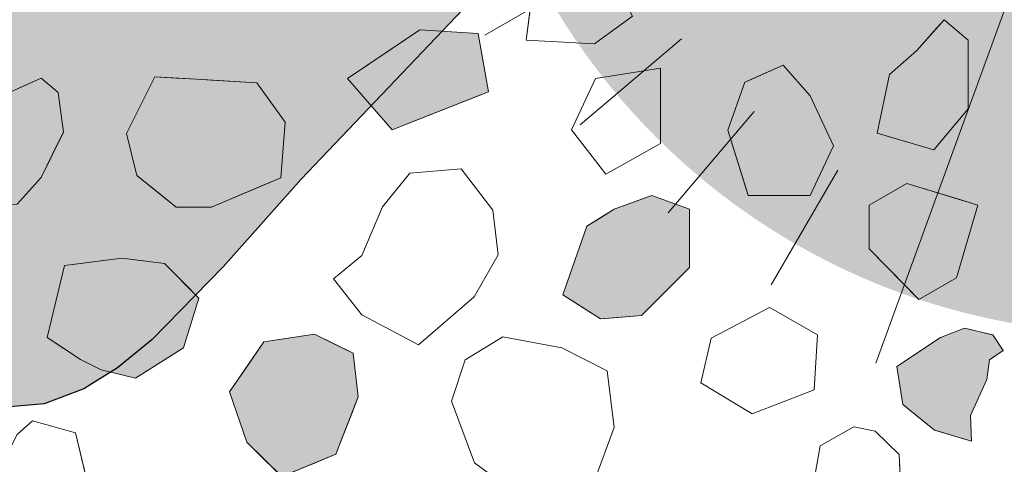
# Model space of a CAD drawing. Units: millimetres. Extents: x -7147 to 8201, y -6216 to 12198.
# Drawn here: x -951 to -609, y 7826 to 7981 of the extents above; entities that cross this region are included whole.
import ezdxf

# ---------------------------------------------------------------- set-up
doc = ezdxf.new("R2010")
doc.units = ezdxf.units.MM
doc.header["$LTSCALE"] = 100
for name, color, linetype, lineweight in [('Landscape-Features', 7, 'Continuous', 25), ('None', 7, 'Continuous', 5), ('Plants-Component-Color Fill', 7, 'Continuous', 5), ('Plants-Component-Interior Linework', 7, 'Continuous', 18)]:
    doc.layers.add(name, color=color, linetype=linetype, lineweight=lineweight)

# ---------------------------------------------------------------- blocks, each defined once
blk = doc.blocks.new('Landscape Flat Rock 02 (2D)')
at = {"layer": 'None', "linetype": 'Continuous', "lineweight": 0, "transparency": 33554687}
blk.add_hatch(color=254, dxfattribs=at).paths.add_polyline_path([(-2323.57, -1657.15), (-2322.75, -1653.38), (-2322.52, -1652.89), (-2296.78, -1597.64), (-2281.78, -1567.83), (-2270.18, -1547.04), (-2257.72, -1527.23), (-2242.57, -1506.85), (-2227.63, -1490.75), (-2211.73, -1477.84), (-2198.07, -1470.01), (-2184.53, -1464.44), (-2168.55, -1459.49), (-2157.8, -1456.66), (-2139.05, -1451.74), (-2120.11, -1445.64), (-2101.16, -1437.1), (-2081.03, -1425.66), (-2063.39, -1415.17), (-2045.22, -1405.78), (-2031.34, -1400.67), (-2018.33, -1398.46), (-2005.45, -1399.68), (-1992.83, -1404.41), (-1980.4, -1412.1), (-1968.01, -1422.26), (-1855.98, -1540), (-1833.95, -1564.5), (-1811.73, -1592.6), (-1802.33, -1606.46), (-1790.52, -1626.51), (-1778.46, -1651.5), (-1778.03, -1652.62), (-1776.94, -1657.95), (-1776.94, -1757.65), (-1778.05, -1763.01), (-1778.62, -1764.5), (-1790.09, -1788.33), (-1802.79, -1809.88), (-1810.37, -1821.11), (-1834.94, -1852.04), (-1916.78, -1938.13), (-1943.9, -1968.47), (-1968.5, -1993.81), (-1980.54, -2003.64), (-1992.28, -2010.89), (-2006.08, -2016.09), (-2017.98, -2017.19), (-2031.38, -2015), (-2045.23, -2009.85), (-2046.31, -2009.41), (-2062.32, -2001.08), (-2099.9, -1979.2), (-2119.12, -1970.37), (-2156.63, -1959.27), (-2198.25, -1945.53), (-2212.77, -1937.08), (-2228.45, -1924.1), (-2243.5, -1907.65), (-2266.83, -1874.18), (-2292.36, -1827.07), (-2306.08, -1798.29), (-2322.75, -1762.25), (-2323.57, -1758.48), (-2323.57, -1657.15)])
at = {"layer": 'None', "color": 7, "linetype": 'Continuous', "lineweight": 25, "transparency": 33554687, "flags": 128}
blk.add_lwpolyline([(-1834.94, -1852.04), (-1916.78, -1938.13), (-1943.9, -1968.47), (-1968.5, -1993.81), (-1980.54, -2003.64), (-1992.28, -2010.89), (-2006.08, -2016.09), (-2017.98, -2017.19), (-2031.38, -2015), (-2045.23, -2009.85), (-2046.31, -2009.41), (-2062.32, -2001.08), (-2099.9, -1979.2), (-2119.12, -1970.37), (-2156.63, -1959.27), (-2198.25, -1945.53), (-2212.77, -1937.08), (-2228.45, -1924.1), (-2243.5, -1907.65), (-2266.83, -1874.18)], dxfattribs=at)
blk = doc.blocks.new('G-PoKR (2D)')
at = {"layer": 'Plants-Component-Color Fill', "linetype": 'Continuous', "lineweight": 0, "true_color": 0xcd92a9, "transparency": 33554687}
h = blk.add_hatch(color=253, dxfattribs=at)
edge = h.paths.add_edge_path()
edge.add_arc((-0.05, -0.01), 233.28, 179.9987, 225.005)
edge.add_arc((-0.01, 0.05), 233.35, 225.0068, 270.0013)
edge.add_arc((0.01, 0.05), 233.35, 269.9987, 314.9932)
edge.add_arc((0.05, -0.01), 233.28, 314.995, 360.0013)
edge.add_arc((0, 0), 233.33, 0.0001, 45.0002)
edge.add_arc((0, 0), 233.33, 44.9998, 89.9999)
edge.add_arc((0, 0), 233.33, 90.0001, 135.0002)
edge.add_arc((0, 0), 233.33, 134.9998, 179.9999)
at = {"layer": 'Plants-Component-Interior Linework'}
for p, q in [((-30.71, -84.41), (-88.58, -243.52)), ((-176.54, -101.85), (-224.38, -129.63)), ((-156.17, -130.87), (-191.35, -160.8)), ((-130.87, -156.17), (-160.8, -191.35)), ((-101.85, -176.54), (-125, -216.36))]:
    blk.add_line(p, q, dxfattribs=at)
at = {"layer": 'None', "color": 0, "flags": 1}
for tag in ['Spread', 'Scheduled_Size', 'Class_Code', 'Growth_Habit', 'Tolerances', 'Soil_Range', 'Supplier', 'Quantity', 'Spacing', 'Common_Name', 'Category', 'SKU', 'Water_Range', 'Comment_1', 'Comment_2', 'Comment_3', 'Custom_Image', 'Plantlist_Name', 'Height', 'Extended_Price', 'Nursery_Schedule_Comments', 'Landscape_Use', 'Mature_Height', 'Mature_Spread', 'Flower_Characteristics', 'Floral_Color', 'Blooms_Begin', 'Foliage_Characteristics', 'Foliage_Color', 'Fall_Colors', 'Fruit_Characteristics', 'Fruit_Color', 'Light_Range', 'Plant_Zone', 'Project_Numbers', 'Image_Plant_Form', 'Image_Detail', 'Latin_Name', 'Price', 'Persistence', 'Favorite', 'Image_Misc', 'ID', 'Notes', 'pH_Range']:
    blk.add_attdef(tag, (-250, -250), '', height=0.18, dxfattribs=at)
blk = doc.blocks.new('Rudus perenna (2D)')
at = {"layer": 'None', "color": 7, "transparency": 33554687}
blk.add_blockref('G-PoKR (2D)', (0, 0), dxfattribs=at)
blk = doc.blocks.new('Plant (2D)-4')
at = {"layer": 'Landscape-Features', "color": 7, "transparency": 33554687}
blk.add_blockref('Rudus perenna (2D)', (0, 0), dxfattribs=at)
at = {"layer": 'Landscape-Features', "color": 0, "flags": 1}
for tag in ['Spread', 'Scheduled_Size', 'Class_Code', 'Growth_Habit', 'Tolerances', 'Soil_Range', 'Supplier', 'Quantity', 'Spacing', 'Common_Name', 'Category', 'SKU', 'Water_Range', 'Comment_1', 'Comment_2', 'Comment_3', 'Custom_Image', 'Plantlist_Name', 'Height', 'Extended_Price', 'Nursery_Schedule_Comments', 'Landscape_Use', 'Mature_Height', 'Mature_Spread', 'Flower_Characteristics', 'Floral_Color', 'Blooms_Begin', 'Foliage_Characteristics', 'Foliage_Color', 'Fall_Colors', 'Fruit_Characteristics', 'Fruit_Color', 'Light_Range', 'Plant_Zone', 'Project_Numbers', 'Image_Plant_Form', 'Image_Detail', 'instanceID', 'Latin_Name', 'Price', 'Persistence', 'Favorite', 'Image_Misc', 'IFC_UUID', 'ID', 'Notes', 'pH_Range']:
    blk.add_attdef(tag, (-815, 7855), '', height=0.18, dxfattribs=at)

msp = doc.modelspace()

# ---------------------------------------------------------------- wipeouts: each hides what was drawn before it
at = {"color": 255, "linetype": 'Continuous', "lineweight": 5, "transparency": 33554559}
msp.add_wipeout([(-3240, 9016.96), (-320, 9016.96), (-320, 5709.96), (-3240, 5709.96)], dxfattribs=at).dxf.layer = 'None'

# ---------------------------------------------------------------- next in the draw order: linework, layer by layer
at = {"layer": 'None', "color": 255, "linetype": 'Continuous', "lineweight": 13}
for p, q in [((-775.1, 7973.61), (-771.53, 8000.99)), ((-738.19, 7981.94), (-751.29, 7972.42)), ((-751.29, 7972.42), (-775.1, 7973.61)), ((-728.37, 7963.96), (-751, 7960.39)), ((-728.37, 7937.77), (-728.37, 7963.96)), ((-751, 7960.39), (-759.33, 7942.53)), ((-759.33, 7942.53), (-747.42, 7927.06)), ((-747.42, 7927.06), (-728.37, 7937.77)), ((-797.64, 7928.91), (-815.5, 7927.42)), ((-786.63, 7914.62), (-797.64, 7928.91)), ((-815.5, 7927.42), (-825.02, 7915.81)), ((-825.02, 7915.81), (-832.17, 7898.85)), ((-784.84, 7899.14), (-786.63, 7914.62)), ((-832.17, 7898.85), (-841.99, 7890.81)), ((-793.18, 7884.56), (-784.84, 7899.14)), ((-841.99, 7890.81), (-832.17, 7878.31)), ((-812.52, 7867.89), (-793.18, 7884.56)), ((-690.56, 7880.82), (-710.81, 7870.11)), ((-685.8, 7878.1), (-690.56, 7880.82)), ((-832.17, 7878.31), (-812.52, 7867.89)), ((-673.9, 7871.3), (-685.8, 7878.1)), ((-783.19, 7870.66), (-796.29, 7862.63)), ((-762.65, 7866.8), (-783.19, 7870.66)), ((-710.81, 7870.11), (-714.38, 7854.63)), ((-675.09, 7852.25), (-673.9, 7871.3)), ((-746.88, 7858.76), (-762.65, 7866.8)), ((-796.29, 7862.63), (-801.05, 7848.34)), ((-744.5, 7839.11), (-746.88, 7858.76)), ((-714.38, 7854.63), (-696.52, 7843.92)), ((-685.8, 7848.08), (-675.09, 7852.25)), ((-801.05, 7848.34), (-793.02, 7826.91)), ((-696.52, 7843.92), (-685.8, 7848.08)), ((-946.55, 7841.45), (-951.91, 7836.69)), ((-931.66, 7837.28), (-946.55, 7841.45)), ((-751.05, 7821.26), (-744.5, 7839.11)), ((-661.3, 7839.34), (-672.91, 7832.79)), ((-653.86, 7837.85), (-661.3, 7839.34)), ((-926.9, 7817.64), (-931.66, 7837.28)), ((-645.53, 7829.82), (-653.86, 7837.85)), ((-672.91, 7832.79), (-675.29, 7819.7)), ((-644.63, 7810.77), (-645.53, 7829.82)), ((-793.02, 7826.91), (-783.79, 7820.06))]:
    msp.add_line(p, q, dxfattribs=at)
at = {"layer": 'None', "color": 8, "linetype": 'Continuous', "lineweight": 0, "true_color": 0x808080}
for p, q in [((-633.41, 7976.73), (-629.84, 7980.75)), ((-629.84, 7980.75), (-621.51, 7973.61)), ((-639.36, 7970.04), (-633.41, 7976.73)), ((-621.51, 7973.61), (-621.51, 7949.8)), ((-648.89, 7961.7), (-639.36, 7970.04)), ((-653.2, 7941.4), (-648.89, 7961.7)), ((-621.51, 7949.8), (-629.84, 7939.8)), ((-648.89, 7940.12), (-653.2, 7941.4)), ((-639.36, 7937.28), (-648.89, 7940.12)), ((-629.84, 7939.8), (-633.41, 7935.51)), ((-633.41, 7935.51), (-639.36, 7937.28)), ((-929.82, 7896.1), (-922.68, 7897)), ((-922.68, 7897), (-915.53, 7897.9)), ((-915.53, 7897.9), (-910.77, 7897.33)), ((-910.77, 7897.33), (-900.65, 7896.11)), ((-941.4, 7870.4), (-935.4, 7895.4)), ((-935.4, 7895.4), (-929.82, 7896.1)), ((-900.65, 7896.11), (-894.08, 7889.46)), ((-894.08, 7889.46), (-888.72, 7884.03)), ((-888.72, 7884.03), (-894.08, 7866.77)), ((-935.4, 7866.45), (-941.4, 7870.4)), ((-929.82, 7862.78), (-935.4, 7866.45)), ((-894.08, 7866.77), (-900.65, 7862.62)), ((-922.68, 7859.2), (-929.82, 7862.78)), ((-900.65, 7862.62), (-910.77, 7856.23)), ((-915.53, 7857.42), (-922.68, 7859.2)), ((-910.77, 7856.23), (-915.53, 7857.42))]:
    msp.add_line(p, q, dxfattribs=at)
at = {"layer": 'None', "color": 254, "linetype": 'Continuous', "lineweight": 0, "true_color": 0xd9d9d9}
for p, q in [((-821.66, 7970.71), (-812.01, 7977.18)), ((-812.01, 7977.18), (-791.77, 7975.99)), ((-791.77, 7975.99), (-788.19, 7955.75)), ((-837.14, 7960.33), (-821.66, 7970.71)), ((-821.66, 7942.47), (-837.14, 7960.33)), ((-788.19, 7955.75), (-791.77, 7954.33)), ((-791.77, 7954.33), (-812.01, 7946.3)), ((-812.01, 7946.3), (-821.66, 7942.47)), ((-655.89, 7916.31), (-642.81, 7923.86)), ((-642.81, 7923.86), (-638.65, 7922.6)), ((-638.65, 7922.6), (-625.57, 7918.64)), ((-625.57, 7918.64), (-618.2, 7916.4)), ((-655.89, 7901.21), (-655.89, 7916.31)), ((-618.2, 7916.4), (-625.57, 7891.14)), ((-642.81, 7887.84), (-655.89, 7901.21)), ((-625.57, 7891.14), (-638.65, 7883.59)), ((-638.65, 7883.59), (-642.81, 7887.84))]:
    msp.add_line(p, q, dxfattribs=at)
at = {"layer": 'None', "color": 9, "linetype": 'Continuous', "lineweight": 0, "true_color": 0xc0c0c0}
for p, q in [((-697.9, 7959.56), (-685.8, 7964.91)), ((-685.8, 7964.91), (-676.47, 7954.27)), ((-705.04, 7942.36), (-699.09, 7959.03)), ((-699.09, 7959.03), (-697.9, 7959.56)), ((-676.47, 7954.27), (-668.36, 7937.01)), ((-699.09, 7923.51), (-705.04, 7942.36)), ((-668.36, 7937.01), (-676.47, 7919.74)), ((-697.9, 7919.74), (-699.09, 7923.51)), ((-685.8, 7919.74), (-697.9, 7919.74)), ((-676.47, 7919.74), (-685.8, 7919.74))]:
    msp.add_line(p, q, dxfattribs=at)
at = {"layer": 'None', "color": 251, "linetype": 'Continuous', "lineweight": 0, "true_color": 0x4c4c4c}
for p, q in [((-951.87, 7956.73), (-943.53, 7960.5)), ((-943.53, 7960.5), (-937.58, 7955.44)), ((-937.58, 7955.44), (-935.79, 7941.74)), ((-935.79, 7941.74), (-937.58, 7938.1)), ((-937.58, 7938.1), (-943.53, 7925.97)), ((-943.53, 7925.97), (-951.87, 7916.74)), ((-744.5, 7914.95), (-734.97, 7918.41)), ((-734.97, 7918.41), (-731.4, 7919.71)), ((-731.4, 7919.71), (-718.31, 7914.95)), ((-749.26, 7911.97), (-744.5, 7914.95)), ((-718.31, 7914.95), (-718.31, 7894.71)), ((-754.02, 7909), (-749.26, 7911.97)), ((-762.36, 7885.18), (-754.02, 7909)), ((-718.31, 7894.71), (-731.4, 7881.61)), ((-754.02, 7879.88), (-762.36, 7885.18)), ((-749.26, 7876.85), (-754.02, 7879.88)), ((-731.4, 7881.61), (-734.97, 7878.04)), ((-744.5, 7877.25), (-749.26, 7876.85)), ((-734.97, 7878.04), (-744.5, 7877.25))]:
    msp.add_line(p, q, dxfattribs=at)
at = {"layer": 'None', "color": 254, "linetype": 'Continuous', "lineweight": 0, "true_color": 0xe6e6e6}
for p, q in [((-910.29, 7948.43), (-904.03, 7960.93)), ((-904.03, 7960.93), (-896.59, 7960.5)), ((-896.59, 7960.5), (-889.45, 7960.08)), ((-889.45, 7960.08), (-884.39, 7959.78)), ((-884.39, 7959.78), (-868.62, 7958.85)), ((-868.62, 7958.85), (-860.28, 7947.23)), ((-913.86, 7941.29), (-910.29, 7948.43)), ((-860.28, 7947.23), (-858.8, 7945.16)), ((-858.8, 7945.16), (-860.28, 7925.81)), ((-910.29, 7926.7), (-913.86, 7941.29)), ((-904.03, 7921.68), (-910.29, 7926.7)), ((-860.28, 7925.81), (-868.62, 7922.31)), ((-896.59, 7915.69), (-904.03, 7921.68)), ((-868.62, 7922.31), (-884.39, 7915.69)), ((-889.45, 7915.69), (-896.59, 7915.69)), ((-884.39, 7915.69), (-889.45, 7915.69))]:
    msp.add_line(p, q, dxfattribs=at)
at = {"layer": 'None', "color": 250, "linetype": 'Continuous', "lineweight": 0, "true_color": 0x333333}
for p, q in [((-631.16, 7870.39), (-622.82, 7873.67)), ((-622.82, 7873.67), (-620.74, 7873.16)), ((-620.74, 7873.16), (-615.09, 7871.79)), ((-633.24, 7869.01), (-631.16, 7870.39)), ((-615.09, 7871.79), (-614.16, 7871.57)), ((-614.16, 7871.57), (-613, 7871.29)), ((-613, 7871.29), (-609.43, 7865.93)), ((-644.25, 7861.67), (-633.24, 7869.01)), ((-613, 7863.46), (-614.16, 7862.66)), ((-609.43, 7865.93), (-613, 7863.46)), ((-646.34, 7860.28), (-644.25, 7861.67)), ((-644.25, 7847.18), (-646.34, 7860.28)), ((-614.16, 7862.66), (-615.09, 7855.81)), ((-615.09, 7855.81), (-620.74, 7843.31)), ((-633.24, 7838.25), (-644.25, 7847.18)), ((-620.74, 7843.31), (-620.44, 7834.38)), ((-631.16, 7837.62), (-633.24, 7838.25)), ((-622.82, 7835.1), (-631.16, 7837.62)), ((-620.74, 7834.47), (-622.82, 7835.1)), ((-620.44, 7834.38), (-620.74, 7834.47))]:
    msp.add_line(p, q, dxfattribs=at)
at = {"layer": 'None', "color": 254, "linetype": 'Continuous', "lineweight": 0, "true_color": 0xcccccc}
for p, q in [((-866.17, 7868.84), (-859.92, 7869.79)), ((-859.92, 7869.79), (-848.61, 7871.52)), ((-848.61, 7871.52), (-841.17, 7867.88)), ((-872.12, 7860.2), (-866.17, 7868.84)), ((-841.17, 7867.88), (-835.21, 7864.97)), ((-835.21, 7864.97), (-833.43, 7849.79)), ((-878.07, 7851.57), (-872.12, 7860.2)), ((-872.12, 7834.01), (-878.07, 7851.57)), ((-833.43, 7849.79), (-835.21, 7845.18)), ((-835.21, 7845.18), (-841.17, 7829.85)), ((-866.17, 7828.2), (-872.12, 7834.01)), ((-841.17, 7829.85), (-848.61, 7826.78)), ((-859.92, 7822.11), (-866.17, 7828.2)), ((-848.61, 7826.78), (-859.92, 7822.11))]:
    msp.add_line(p, q, dxfattribs=at)
at = {"layer": 'None', "color": 7, "linetype": 'Continuous', "lineweight": 13}
for points in [[(-771.53, 8000.99), (-752.48, 8008.14), (-748.27, 8000.99), (-738.19, 7981.94), (-751.29, 7972.42), (-775.1, 7973.61)], [(-648.89, 7961.7), (-653.2, 7941.4), (-633.41, 7935.51), (-621.51, 7949.8), (-621.51, 7973.61), (-629.84, 7980.75), (-639.36, 7970.04)], [(-812.01, 7977.18), (-837.14, 7960.33), (-821.66, 7942.47), (-788.19, 7955.75), (-791.77, 7975.99)], [(-751, 7960.39), (-759.33, 7942.53), (-747.42, 7927.06), (-728.37, 7937.77), (-728.37, 7963.96)], [(-685.8, 7919.74), (-676.47, 7919.74), (-668.36, 7937.01), (-676.47, 7954.27), (-685.8, 7964.91), (-699.09, 7959.03), (-705.04, 7942.36), (-697.9, 7919.74)], [(-952.76, 7956.33), (-974.21, 7945.22), (-976.59, 7925.58), (-965.26, 7916.15), (-951.87, 7916.74), (-943.53, 7925.97), (-935.79, 7941.74), (-937.58, 7955.44), (-943.53, 7960.5)], [(-904.03, 7960.93), (-913.86, 7941.29), (-910.29, 7926.7), (-896.59, 7915.69), (-884.39, 7915.69), (-860.28, 7925.81), (-858.8, 7945.16), (-868.62, 7958.85), (-889.45, 7960.08)], [(-832.17, 7898.85), (-841.99, 7890.81), (-832.17, 7878.31), (-812.52, 7867.89), (-793.18, 7884.56), (-784.84, 7899.14), (-786.63, 7914.62), (-797.64, 7928.91), (-815.5, 7927.42), (-825.02, 7915.81)], [(-625.57, 7891.14), (-618.2, 7916.4), (-642.81, 7923.86), (-655.89, 7916.31), (-655.89, 7901.21), (-638.65, 7883.59)], [(-754.02, 7909), (-762.36, 7885.18), (-749.26, 7876.85), (-734.97, 7878.04), (-718.31, 7894.71), (-718.31, 7914.95), (-731.4, 7919.71), (-744.5, 7914.95)], [(-935.4, 7895.4), (-941.4, 7870.4), (-929.82, 7862.78), (-922.68, 7859.2), (-910.77, 7856.23), (-894.08, 7866.77), (-888.72, 7884.03), (-900.65, 7896.11), (-915.53, 7897.9)], [(-685.8, 7848.08), (-675.09, 7852.25), (-673.9, 7871.3), (-685.8, 7878.1), (-690.56, 7880.82), (-710.81, 7870.11), (-714.38, 7854.63), (-696.52, 7843.92)], [(-613, 7871.29), (-622.82, 7873.67), (-631.16, 7870.39), (-646.34, 7860.28), (-644.25, 7847.18), (-633.24, 7838.25), (-620.44, 7834.38), (-620.74, 7843.31), (-615.09, 7855.81), (-614.16, 7862.66), (-609.43, 7865.93)], [(-848.61, 7871.52), (-866.17, 7868.84), (-878.07, 7851.57), (-872.12, 7834.01), (-859.92, 7822.11), (-841.17, 7829.85), (-833.43, 7849.79), (-835.21, 7864.97)], [(-796.29, 7862.63), (-801.05, 7848.34), (-793.02, 7826.91), (-783.79, 7820.06), (-770.39, 7818.58), (-751.05, 7821.26), (-744.5, 7839.11), (-746.88, 7858.76), (-762.65, 7866.8), (-783.19, 7870.66)], [(-931.66, 7837.28), (-946.55, 7841.45), (-951.91, 7836.69), (-960.83, 7819.42), (-960.83, 7809.9), (-957.26, 7796.8), (-944.76, 7784.9), (-931.66, 7792.64), (-926.9, 7817.64)], [(-661.3, 7839.34), (-672.91, 7832.79), (-675.29, 7819.7), (-674.69, 7812.85), (-663.68, 7802.43), (-649.1, 7800.35), (-644.63, 7810.77), (-645.53, 7829.82), (-653.86, 7837.85)]]:
    msp.add_lwpolyline(points, close=True, dxfattribs=at)
at = {"layer": 'None', "color": 8, "linetype": 'Continuous', "lineweight": 0, "true_color": 0x808080}
for points in [[(-629.84, 7939.8), (-633.41, 7976.73), (-629.84, 7980.75)], [(-629.84, 7939.8), (-629.84, 7980.75), (-621.51, 7949.8)], [(-621.51, 7949.8), (-629.84, 7980.75), (-621.51, 7973.61)], [(-633.41, 7935.51), (-639.36, 7970.04), (-633.41, 7976.73)], [(-633.41, 7935.51), (-633.41, 7976.73), (-629.84, 7939.8)], [(-639.36, 7937.28), (-648.89, 7961.7), (-639.36, 7970.04)], [(-639.36, 7937.28), (-639.36, 7970.04), (-633.41, 7935.51)], [(-648.89, 7940.12), (-653.2, 7941.4), (-648.89, 7961.7)], [(-648.89, 7940.12), (-648.89, 7961.7), (-639.36, 7937.28)], [(-922.68, 7859.2), (-929.82, 7896.1), (-922.68, 7897)], [(-915.53, 7857.42), (-922.68, 7897), (-915.53, 7897.9)], [(-922.68, 7859.2), (-922.68, 7897), (-915.53, 7857.42)], [(-915.53, 7857.42), (-915.53, 7897.9), (-910.77, 7856.23)], [(-910.77, 7856.23), (-915.53, 7897.9), (-910.77, 7897.33)], [(-910.77, 7856.23), (-910.77, 7897.33), (-900.65, 7862.62)], [(-900.65, 7862.62), (-910.77, 7897.33), (-900.65, 7896.11)], [(-935.4, 7866.45), (-941.4, 7870.4), (-935.4, 7895.4)], [(-929.82, 7862.78), (-935.4, 7895.4), (-929.82, 7896.1)], [(-935.4, 7866.45), (-935.4, 7895.4), (-929.82, 7862.78)], [(-929.82, 7862.78), (-929.82, 7896.1), (-922.68, 7859.2)], [(-900.65, 7862.62), (-900.65, 7896.11), (-894.08, 7866.77)], [(-894.08, 7866.77), (-900.65, 7896.11), (-894.08, 7889.46)], [(-894.08, 7866.77), (-894.08, 7889.46), (-888.72, 7884.03)]]:
    msp.add_solid(points, dxfattribs=at)
at = {"layer": 'None', "color": 254, "linetype": 'Continuous', "lineweight": 0, "true_color": 0xd9d9d9}
for points in [[(-812.01, 7946.3), (-821.66, 7970.71), (-812.01, 7977.18)], [(-812.01, 7946.3), (-812.01, 7977.18), (-791.77, 7954.33)], [(-791.77, 7954.33), (-812.01, 7977.18), (-791.77, 7975.99)], [(-791.77, 7954.33), (-791.77, 7975.99), (-788.19, 7955.75)], [(-821.66, 7942.47), (-837.14, 7960.33), (-821.66, 7970.71)], [(-821.66, 7942.47), (-821.66, 7970.71), (-812.01, 7946.3)], [(-642.81, 7887.84), (-655.89, 7916.31), (-642.81, 7923.86)], [(-642.81, 7887.84), (-642.81, 7923.86), (-638.65, 7883.59)], [(-638.65, 7883.59), (-642.81, 7923.86), (-638.65, 7922.6)], [(-638.65, 7883.59), (-638.65, 7922.6), (-625.57, 7891.14)], [(-625.57, 7891.14), (-638.65, 7922.6), (-625.57, 7918.64)], [(-625.57, 7891.14), (-625.57, 7918.64), (-618.2, 7916.4)], [(-655.89, 7901.21), (-655.89, 7916.31), (-642.81, 7887.84)]]:
    msp.add_solid(points, dxfattribs=at)
at = {"layer": 'None', "color": 9, "linetype": 'Continuous', "lineweight": 0, "true_color": 0xc0c0c0}
for points in [[(-685.8, 7919.74), (-697.9, 7959.56), (-685.8, 7964.91)], [(-685.8, 7919.74), (-685.8, 7964.91), (-676.47, 7919.74)], [(-676.47, 7919.74), (-685.8, 7964.91), (-676.47, 7954.27)], [(-699.09, 7923.51), (-705.04, 7942.36), (-699.09, 7959.03)], [(-697.9, 7919.74), (-699.09, 7959.03), (-697.9, 7959.56)], [(-699.09, 7923.51), (-699.09, 7959.03), (-697.9, 7919.74)], [(-697.9, 7919.74), (-697.9, 7959.56), (-685.8, 7919.74)], [(-676.47, 7919.74), (-676.47, 7954.27), (-668.36, 7937.01)]]:
    msp.add_solid(points, dxfattribs=at)
at = {"layer": 'None', "color": 251, "linetype": 'Continuous', "lineweight": 0, "true_color": 0x4c4c4c}
for points in [[(-943.53, 7925.97), (-951.87, 7956.73), (-943.53, 7960.5)], [(-943.53, 7925.97), (-943.53, 7960.5), (-937.58, 7938.1)], [(-937.58, 7938.1), (-943.53, 7960.5), (-937.58, 7955.44)], [(-951.87, 7916.74), (-951.87, 7956.73), (-943.53, 7925.97)], [(-937.58, 7938.1), (-937.58, 7955.44), (-935.79, 7941.74)], [(-734.97, 7878.04), (-744.5, 7914.95), (-734.97, 7918.41)], [(-731.4, 7881.61), (-734.97, 7918.41), (-731.4, 7919.71)], [(-734.97, 7878.04), (-734.97, 7918.41), (-731.4, 7881.61)], [(-731.4, 7881.61), (-731.4, 7919.71), (-718.31, 7894.71)], [(-718.31, 7894.71), (-731.4, 7919.71), (-718.31, 7914.95)], [(-744.5, 7877.25), (-749.26, 7911.97), (-744.5, 7914.95)], [(-744.5, 7877.25), (-744.5, 7914.95), (-734.97, 7878.04)], [(-749.26, 7876.85), (-754.02, 7909), (-749.26, 7911.97)], [(-749.26, 7876.85), (-749.26, 7911.97), (-744.5, 7877.25)], [(-754.02, 7879.88), (-762.36, 7885.18), (-754.02, 7909)], [(-754.02, 7879.88), (-754.02, 7909), (-749.26, 7876.85)]]:
    msp.add_solid(points, dxfattribs=at)
at = {"layer": 'None', "color": 254, "linetype": 'Continuous', "lineweight": 0, "true_color": 0xe6e6e6}
for points in [[(-904.03, 7921.68), (-910.29, 7948.43), (-904.03, 7960.93)], [(-904.03, 7921.68), (-904.03, 7960.93), (-896.59, 7915.69)], [(-896.59, 7915.69), (-904.03, 7960.93), (-896.59, 7960.5)], [(-896.59, 7915.69), (-896.59, 7960.5), (-889.45, 7915.69)], [(-889.45, 7915.69), (-896.59, 7960.5), (-889.45, 7960.08)], [(-889.45, 7915.69), (-889.45, 7960.08), (-884.39, 7915.69)], [(-884.39, 7915.69), (-889.45, 7960.08), (-884.39, 7959.78)], [(-884.39, 7915.69), (-884.39, 7959.78), (-868.62, 7922.31)], [(-868.62, 7922.31), (-884.39, 7959.78), (-868.62, 7958.85)], [(-868.62, 7922.31), (-868.62, 7958.85), (-860.28, 7925.81)], [(-860.28, 7925.81), (-868.62, 7958.85), (-860.28, 7947.23)], [(-910.29, 7926.7), (-913.86, 7941.29), (-910.29, 7948.43)], [(-910.29, 7926.7), (-910.29, 7948.43), (-904.03, 7921.68)], [(-860.28, 7925.81), (-860.28, 7947.23), (-858.8, 7945.16)]]:
    msp.add_solid(points, dxfattribs=at)
at = {"layer": 'None', "color": 250, "linetype": 'Continuous', "lineweight": 0, "true_color": 0x333333}
for points in [[(-622.82, 7835.1), (-631.16, 7870.39), (-622.82, 7873.67)], [(-622.82, 7835.1), (-622.82, 7873.67), (-620.74, 7834.47)], [(-620.74, 7834.47), (-622.82, 7873.67), (-620.74, 7873.16)], [(-620.74, 7843.31), (-620.74, 7873.16), (-615.09, 7855.81)], [(-615.09, 7855.81), (-620.74, 7873.16), (-615.09, 7871.79)], [(-631.16, 7837.62), (-633.24, 7869.01), (-631.16, 7870.39)], [(-631.16, 7837.62), (-631.16, 7870.39), (-622.82, 7835.1)], [(-615.09, 7855.81), (-615.09, 7871.79), (-614.16, 7862.66)], [(-614.16, 7862.66), (-615.09, 7871.79), (-614.16, 7871.57)], [(-614.16, 7862.66), (-614.16, 7871.57), (-613, 7863.46)], [(-613, 7863.46), (-614.16, 7871.57), (-613, 7871.29)], [(-613, 7863.46), (-613, 7871.29), (-609.43, 7865.93)], [(-633.24, 7838.25), (-644.25, 7861.67), (-633.24, 7869.01)], [(-633.24, 7838.25), (-633.24, 7869.01), (-631.16, 7837.62)], [(-644.25, 7847.18), (-646.34, 7860.28), (-644.25, 7861.67)], [(-644.25, 7847.18), (-644.25, 7861.67), (-633.24, 7838.25)], [(-620.74, 7834.47), (-620.74, 7843.31), (-620.44, 7834.38)]]:
    msp.add_solid(points, dxfattribs=at)
at = {"layer": 'None', "color": 254, "linetype": 'Continuous', "lineweight": 0, "true_color": 0xcccccc}
for points in [[(-859.92, 7822.11), (-866.17, 7868.84), (-859.92, 7869.79)], [(-848.61, 7826.78), (-859.92, 7869.79), (-848.61, 7871.52)], [(-859.92, 7822.11), (-859.92, 7869.79), (-848.61, 7826.78)], [(-848.61, 7826.78), (-848.61, 7871.52), (-841.17, 7829.85)], [(-841.17, 7829.85), (-848.61, 7871.52), (-841.17, 7867.88)], [(-866.17, 7828.2), (-872.12, 7860.2), (-866.17, 7868.84)], [(-866.17, 7828.2), (-866.17, 7868.84), (-859.92, 7822.11)], [(-841.17, 7829.85), (-841.17, 7867.88), (-835.21, 7845.18)], [(-835.21, 7845.18), (-841.17, 7867.88), (-835.21, 7864.97)], [(-835.21, 7845.18), (-835.21, 7864.97), (-833.43, 7849.79)], [(-872.12, 7834.01), (-878.07, 7851.57), (-872.12, 7860.2)], [(-872.12, 7834.01), (-872.12, 7860.2), (-866.17, 7828.2)]]:
    msp.add_solid(points, dxfattribs=at)

# ---------------------------------------------------------------- next in the draw order: block references
at = {"layer": 'Landscape-Features', "color": 7, "transparency": 33554687}
msp.add_blockref('Plant (2D)-4', (-565, 8105), dxfattribs=at)
at = {"layer": 'None', "color": 7, "transparency": 33554687}
msp.add_blockref('Landscape Flat Rock 02 (2D)', (1063.57, 9863.46), dxfattribs=at)

doc.saveas('drawing.dxf')
